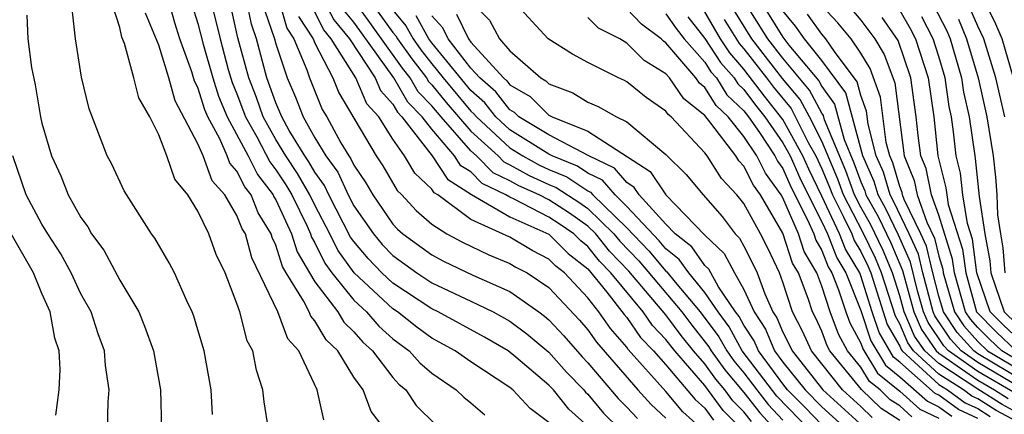
# Model space of a CAD drawing. Units: inches. Extents: x 2577000 to 2580000, y 1494000 to 1497000.
# Drawn here: x 2579378 to 2579428, y 1494772 to 1494792 of the extents above; entities that cross this region are included whole.
import ezdxf

# ---------------------------------------------------------------- set-up
doc = ezdxf.new("R2010")
doc.units = ezdxf.units.IN
doc.header["$MEASUREMENT"] = 0
doc.layers.add('LD25771494_2ft', color=182, linetype='Continuous')

msp = doc.modelspace()

# ---------------------------------------------------------------- linework, layer by layer
at = {"layer": 'LD25771494_2ft'}
for points, elevation in [([(2579387, 1494795.655), (2579388.139, 1494791), (2579388.56, 1494789.44), (2579388.76, 1494788.76), (2579389, 1494788.182), (2579389.447, 1494787), (2579390.016, 1494785.984), (2579390.692, 1494784.692), (2579391, 1494784.293), (2579391.516, 1494783.516), (2579391.815, 1494783), (2579392.599, 1494781.402), (2579392.784, 1494781), (2579392.835, 1494780.835), (2579393, 1494780.55), (2579393.505, 1494779.505), (2579393.873, 1494779), (2579395, 1494777.607), (2579395.655, 1494777), (2579396.278, 1494776.278), (2579397, 1494775.625), (2579397.829, 1494775), (2579398.388, 1494774.388), (2579399, 1494773.862), (2579400.254, 1494773), (2579400.636, 1494772.636), (2579401, 1494772.349), (2579401.726, 1494771.725)], 9560), ([(2579387.745, 1494771.745), (2579387.678, 1494773), (2579387.315, 1494775), (2579387, 1494776.088), (2579386.79, 1494776.789), (2579386.71, 1494777), (2579386.429, 1494777.571), (2579385.795, 1494779), (2579385.523, 1494779.523), (2579384.786, 1494780.786), (2579384.622, 1494781), (2579383.214, 1494783.214), (2579382.581, 1494784.581), (2579382.347, 1494785), (2579381.42, 1494787.42), (2579381.032, 1494789.032), (2579380.727, 1494791), (2579380.547, 1494792.547)], 9550), ([(2579390.63, 1494771), (2579390.4, 1494772.4), (2579390.337, 1494773), (2579390.013, 1494774.013), (2579389.826, 1494775), (2579389.524, 1494775.524), (2579389.146, 1494777), (2579389, 1494777.44), (2579388.395, 1494779), (2579387.946, 1494779.946), (2579387.558, 1494781), (2579387, 1494782.163), (2579386.485, 1494783), (2579385.815, 1494783.815), (2579385.405, 1494785), (2579385, 1494786.075), (2579384.536, 1494787), (2579383.974, 1494787.973), (2579383.715, 1494789), (2579383.23, 1494790.769), (2579383.095, 1494791.095), (2579383, 1494791.585), (2579382.653, 1494792.653)], 9552), ([(2579396.596, 1494771), (2579395.89, 1494771.89), (2579395.469, 1494773), (2579395, 1494773.663), (2579394.177, 1494775), (2579393.575, 1494775.575), (2579393, 1494776.552), (2579392.786, 1494776.786), (2579392.706, 1494777), (2579392.424, 1494777.577), (2579391.535, 1494779), (2579391.338, 1494779.338), (2579391, 1494780.431), (2579390.813, 1494780.813), (2579390.762, 1494781), (2579390.084, 1494782.084), (2579389.727, 1494783), (2579389.41, 1494783.41), (2579389, 1494784.222), (2579388.633, 1494784.633), (2579388.498, 1494785), (2579388.122, 1494785.879), (2579387.514, 1494787), (2579387.363, 1494787.364), (2579387, 1494788.508), (2579386.83, 1494788.83), (2579386.689, 1494789.31), (2579386.081, 1494791), (2579385.821, 1494791.821), (2579385.501, 1494793)], 9556), ([(2579386.71, 1494792.71), (2579387, 1494791.795), (2579387.276, 1494790.724), (2579387.764, 1494789), (2579388.062, 1494788.062), (2579388.502, 1494787), (2579389.572, 1494785), (2579390.051, 1494784.051), (2579390.862, 1494783), (2579390.901, 1494782.901), (2579391, 1494782.742), (2579391.804, 1494781), (2579392.087, 1494780.087), (2579392.717, 1494779), (2579393, 1494778.546), (2579394.177, 1494777), (2579394.482, 1494776.482), (2579395, 1494775.986), (2579395.457, 1494775.457), (2579395.962, 1494775), (2579397, 1494773.638), (2579397.305, 1494773.305), (2579397.659, 1494773), (2579398.198, 1494772.198), (2579399.208, 1494771.208)], 9558), ([(2579405, 1494771.336), (2579404.048, 1494772.048), (2579403.158, 1494773), (2579403, 1494773.132), (2579401, 1494774.436), (2579400.195, 1494775), (2579399, 1494775.661), (2579398.227, 1494776.227), (2579397.24, 1494777), (2579397, 1494777.159), (2579395.013, 1494779.013), (2579394.17, 1494780.17), (2579393.768, 1494781), (2579393, 1494782.477), (2579392.744, 1494783), (2579392.104, 1494784.104), (2579391.509, 1494785), (2579391, 1494785.836), (2579390.348, 1494787), (2579389.999, 1494788), (2579389.61, 1494789), (2579389.057, 1494791.056), (2579388.682, 1494792.681)], 9562), ([(2579407, 1494771.14), (2579406.018, 1494772.017), (2579405.237, 1494773), (2579405, 1494773.255), (2579403.313, 1494774.687), (2579402.923, 1494775), (2579401.704, 1494775.704), (2579399.329, 1494777), (2579399, 1494777.158), (2579397, 1494778.475), (2579396.437, 1494779), (2579395.735, 1494779.735), (2579395, 1494780.606), (2579394.834, 1494780.834), (2579393.718, 1494783), (2579393.492, 1494783.492), (2579393, 1494784.16), (2579392.692, 1494784.692), (2579392.487, 1494785), (2579391.69, 1494786.309), (2579391.302, 1494787), (2579391, 1494787.715), (2579390.539, 1494789), (2579390.005, 1494791), (2579389.748, 1494791.748), (2579389.485, 1494793)], 9564), ([(2579391.145, 1494793), (2579391.555, 1494791.555), (2579391.918, 1494791), (2579392.588, 1494789.412), (2579392.724, 1494789), (2579393.381, 1494787.381), (2579393.606, 1494787), (2579394.336, 1494785.664), (2579394.739, 1494785), (2579394.85, 1494784.849), (2579395, 1494784.524), (2579395.618, 1494783.618), (2579395.969, 1494783), (2579397, 1494781.497), (2579397.24, 1494781.24), (2579397.516, 1494781), (2579399, 1494779.93), (2579399.604, 1494779.604), (2579401.109, 1494778.891), (2579403, 1494778.045), (2579404.486, 1494777), (2579404.782, 1494776.782), (2579405, 1494776.598), (2579405.77, 1494775.77), (2579406.704, 1494774.703), (2579407, 1494774.397), (2579408.559, 1494772.558), (2579409, 1494772.126), (2579409.541, 1494771.541)], 9568), ([(2579393.447, 1494793), (2579393.971, 1494791.971), (2579394.777, 1494791), (2579396.086, 1494789), (2579396.359, 1494788.359), (2579397, 1494787.648), (2579397.236, 1494787.236), (2579397.466, 1494787), (2579399.023, 1494785), (2579399.803, 1494783.803), (2579401.03, 1494783.031), (2579403, 1494781.878), (2579405, 1494780.988), (2579405.997, 1494779.996), (2579407, 1494779.204), (2579407.978, 1494778.021), (2579408.868, 1494776.868), (2579409, 1494776.717), (2579409.694, 1494775.694), (2579410.363, 1494775), (2579411, 1494774.287), (2579412.505, 1494772.505), (2579413, 1494772.066), (2579413.447, 1494771.447)], 9574), ([(2579415.391, 1494771.391), (2579415, 1494771.885), (2579414.436, 1494772.436), (2579414.03, 1494773), (2579413.561, 1494773.561), (2579413, 1494774.343), (2579412.427, 1494775), (2579411.792, 1494775.792), (2579411, 1494776.853), (2579409.1, 1494779.1), (2579408.12, 1494780.12), (2579407.41, 1494781), (2579407, 1494781.399), (2579406.059, 1494782.059), (2579405, 1494782.743), (2579404.498, 1494783), (2579403.464, 1494783.464), (2579403, 1494783.724), (2579402.141, 1494784.141), (2579401.29, 1494785), (2579401, 1494785.265), (2579399.472, 1494787), (2579399, 1494787.568), (2579398.293, 1494788.293), (2579397.888, 1494789), (2579397.502, 1494789.502), (2579394.991, 1494792.991)], 9578), ([(2579395.802, 1494793), (2579397, 1494791.334), (2579397.152, 1494791.152), (2579397.236, 1494791), (2579397.971, 1494789.971), (2579398.719, 1494789), (2579398.821, 1494788.821), (2579399, 1494788.638), (2579399.738, 1494787.738), (2579401, 1494786.276), (2579402.396, 1494785), (2579402.697, 1494784.697), (2579403, 1494784.549), (2579403.992, 1494783.992), (2579405, 1494783.54), (2579405.384, 1494783.384), (2579406.591, 1494782.591), (2579407, 1494782.304), (2579408.34, 1494781), (2579408.635, 1494780.635), (2579409.618, 1494779.618), (2579411.829, 1494777), (2579412.329, 1494776.329), (2579413.211, 1494775.211), (2579413.326, 1494775), (2579414.026, 1494774.026), (2579415, 1494772.864), (2579415.823, 1494771.823), (2579416.588, 1494771)], 9580), ([(2579401, 1494792.923), (2579401.958, 1494791.958), (2579402.472, 1494791), (2579403, 1494790.396), (2579404.595, 1494789), (2579404.851, 1494788.851), (2579405, 1494788.703), (2579406.234, 1494788.234), (2579407, 1494787.761), (2579407.538, 1494787.538), (2579408.468, 1494787), (2579409, 1494786.741), (2579411, 1494785.067), (2579412.041, 1494784.041), (2579412.909, 1494783), (2579413.888, 1494781.888), (2579414.556, 1494781), (2579414.784, 1494780.784), (2579415, 1494780.376), (2579415.468, 1494779.468), (2579415.688, 1494779), (2579416.077, 1494777.924), (2579416.496, 1494777), (2579416.697, 1494776.697), (2579417, 1494775.965), (2579417.329, 1494775.329), (2579417.478, 1494775), (2579419.058, 1494773), (2579421.129, 1494771.129)], 9590), ([(2579421.586, 1494771.586), (2579421, 1494772.161), (2579420.067, 1494773), (2579418.468, 1494775), (2579418.01, 1494776.01), (2579417.498, 1494777), (2579417, 1494778.52), (2579416.827, 1494779), (2579416.243, 1494780.243), (2579415.853, 1494781), (2579415, 1494782.566), (2579414.651, 1494783), (2579413.852, 1494783.852), (2579413.114, 1494785), (2579413, 1494785.152), (2579411.28, 1494787), (2579411.124, 1494787.124), (2579411, 1494787.303), (2579409.993, 1494787.993), (2579409, 1494788.802), (2579408.875, 1494788.875), (2579408.572, 1494789), (2579407, 1494789.793), (2579406.218, 1494790.218), (2579404.971, 1494791), (2579403.13, 1494793)], 9592), ([(2579423.624, 1494771.624), (2579423, 1494772.182), (2579422.502, 1494772.502), (2579421.994, 1494773), (2579421.443, 1494773.443), (2579421, 1494774.174), (2579420.318, 1494775), (2579419.857, 1494775.857), (2579419.437, 1494777), (2579419, 1494778.327), (2579418.74, 1494779), (2579418.096, 1494780.096), (2579417.803, 1494781), (2579417, 1494782.849), (2579416.911, 1494783), (2579416.113, 1494784.113), (2579415.666, 1494785), (2579415, 1494786.005), (2579414.195, 1494787), (2579413.584, 1494787.584), (2579413, 1494788.513), (2579412.728, 1494788.728), (2579412.54, 1494789), (2579411, 1494790.803), (2579410.878, 1494790.878), (2579410.756, 1494791), (2579409.752, 1494791.752), (2579409, 1494792.55)], 9596), ([(2579429, 1494771.849), (2579428.249, 1494772.249), (2579427, 1494773.044), (2579425, 1494774.351), (2579424.29, 1494775), (2579423.764, 1494775.764), (2579423.232, 1494777), (2579423, 1494777.825), (2579422.626, 1494779), (2579422.145, 1494780.145), (2579421.495, 1494781.495), (2579421, 1494782.37), (2579420.675, 1494783), (2579420.233, 1494784.233), (2579419.143, 1494786.857), (2579419.081, 1494787.081), (2579419, 1494787.194), (2579418.372, 1494788.372), (2579417, 1494790.009), (2579416.229, 1494791), (2579414.989, 1494793)], 9608), ([(2579415.822, 1494793), (2579417, 1494791.082), (2579417.316, 1494790.684), (2579418.846, 1494788.846), (2579419, 1494788.557), (2579419.657, 1494787.657), (2579420.151, 1494785.849), (2579420.649, 1494784.649), (2579421, 1494783.671), (2579421.204, 1494783.204), (2579421.264, 1494783), (2579421.891, 1494781.891), (2579422.537, 1494780.537), (2579423.135, 1494779.135), (2579423.725, 1494777), (2579424.109, 1494776.109), (2579424.871, 1494775), (2579425, 1494774.882), (2579425.336, 1494774.664), (2579427, 1494773.497), (2579427.862, 1494773), (2579428.556, 1494772.556)], 9610), ([(2579429.417, 1494773.417), (2579427, 1494774.854), (2579426.792, 1494775), (2579425.946, 1494775.946), (2579425.235, 1494777), (2579425, 1494777.815), (2579424.695, 1494779), (2579424.37, 1494780.37), (2579424.087, 1494781), (2579423.232, 1494782.768), (2579423.148, 1494783), (2579423.123, 1494783.123), (2579423, 1494783.426), (2579422.644, 1494784.644), (2579422.488, 1494785), (2579422.308, 1494785.692), (2579422.016, 1494788.016), (2579421.479, 1494789.479), (2579421, 1494790.271), (2579420.507, 1494791), (2579419.823, 1494791.823), (2579419, 1494792.697)], 9616), ([(2579420.531, 1494792.531), (2579421, 1494791.966), (2579421.419, 1494791.419), (2579421.717, 1494791), (2579422.201, 1494790.201), (2579422.74, 1494788.74), (2579423.223, 1494785), (2579423.738, 1494783.738), (2579423.887, 1494783), (2579424.388, 1494781.612), (2579424.782, 1494780.782), (2579425, 1494779.862), (2579425.203, 1494779.203), (2579425.231, 1494779), (2579425.804, 1494777), (2579426.286, 1494776.286), (2579427, 1494775.488), (2579427.499, 1494775), (2579429, 1494774.112)], 9618), ([(2579424.727, 1494792.727), (2579425.409, 1494791.409), (2579425.583, 1494791), (2579426.17, 1494789), (2579426.272, 1494788.272), (2579426.557, 1494787), (2579426.843, 1494785), (2579426.875, 1494784.875), (2579427.079, 1494782.92), (2579427.368, 1494781), (2579427.62, 1494779.62), (2579427.67, 1494779), (2579428.361, 1494777), (2579429, 1494776.375)], 9626), ([(2579428.383, 1494787), (2579427.928, 1494789), (2579427.311, 1494791), (2579427, 1494791.657), (2579426.599, 1494792.599)], 9630), ([(2579428.839, 1494789), (2579428.259, 1494791), (2579427.873, 1494791.873), (2579427.32, 1494793)], 9632), ([(2579378.224, 1494792.223), (2579378.283, 1494791), (2579378.473, 1494789.527), (2579378.65, 1494788.65), (2579378.929, 1494787), (2579379, 1494786.673), (2579379.49, 1494785), (2579379.974, 1494783.974), (2579380.355, 1494783), (2579381, 1494781.845), (2579381.361, 1494781.361), (2579381.548, 1494781), (2579382.17, 1494780.171), (2579383, 1494778.631), (2579383.964, 1494777), (2579384.27, 1494776.269), (2579384.716, 1494775), (2579385.081, 1494773), (2579385.13, 1494771)], 9548), ([(2579393.463, 1494771.464), (2579393.116, 1494773), (2579392.179, 1494775), (2579391.615, 1494775.616), (2579391.098, 1494777), (2579389.77, 1494779.77), (2579389.435, 1494781), (2579389.268, 1494781.268), (2579389, 1494781.953), (2579388.386, 1494783), (2579387.732, 1494783.732), (2579387.267, 1494785), (2579387, 1494785.622), (2579385.83, 1494787.829), (2579385.512, 1494789), (2579385, 1494790.678), (2579384.319, 1494792.319)], 9554), ([(2579390.439, 1494792.439), (2579390.934, 1494791), (2579391, 1494790.752), (2579391.577, 1494789), (2579392.014, 1494788.014), (2579392.394, 1494787), (2579393, 1494785.924), (2579393.561, 1494785), (2579394.17, 1494784.171), (2579394.711, 1494783), (2579395, 1494782.441), (2579396, 1494781), (2579396.458, 1494780.458), (2579397, 1494779.89), (2579398.232, 1494779), (2579399, 1494778.497), (2579401, 1494777.556), (2579402.14, 1494777), (2579403, 1494776.526), (2579403.878, 1494775.878), (2579405, 1494774.932), (2579405.912, 1494773.912), (2579406.796, 1494773), (2579406.886, 1494772.886), (2579407, 1494772.785), (2579407.811, 1494771.811), (2579408.638, 1494771)], 9566), ([(2579392.152, 1494792.152), (2579392.906, 1494791), (2579393, 1494790.777), (2579393.918, 1494789), (2579394.236, 1494788.236), (2579396.141, 1494785), (2579396.49, 1494784.49), (2579397.221, 1494783.221), (2579397.455, 1494783), (2579398.2, 1494782.2), (2579399, 1494781.504), (2579399.777, 1494781), (2579400.572, 1494780.572), (2579401.922, 1494779.922), (2579403, 1494779.489), (2579403.306, 1494779.306), (2579403.891, 1494779), (2579405, 1494778.253), (2579406.572, 1494776.572), (2579407, 1494776.079), (2579407.445, 1494775.445), (2579409.56, 1494773), (2579410.252, 1494772.252), (2579411, 1494771.554)], 9570), ([(2579412.871, 1494771), (2579411.878, 1494771.878), (2579411, 1494772.93), (2579409.077, 1494775.077), (2579409, 1494775.191), (2579408.157, 1494776.157), (2579407.565, 1494777), (2579407, 1494777.724), (2579405.8, 1494779), (2579405.353, 1494779.353), (2579405, 1494779.703), (2579404.149, 1494780.149), (2579403, 1494780.836), (2579401, 1494781.742), (2579399.299, 1494783), (2579399.114, 1494783.114), (2579399, 1494783.289), (2579398.12, 1494784.119), (2579397.595, 1494785), (2579397, 1494785.856), (2579396.275, 1494787), (2579395.671, 1494787.671), (2579395.104, 1494789), (2579393.844, 1494791), (2579393.461, 1494791.461), (2579393, 1494792.367)], 9572), ([(2579414.904, 1494771), (2579413.942, 1494771.942), (2579413, 1494773.232), (2579411.459, 1494775), (2579411, 1494775.596), (2579410.311, 1494776.311), (2579409.844, 1494777), (2579408.186, 1494779), (2579407.606, 1494779.606), (2579407, 1494780.356), (2579406.64, 1494780.64), (2579406.279, 1494781), (2579405.527, 1494781.527), (2579405, 1494781.867), (2579403.22, 1494782.781), (2579403, 1494782.878), (2579402.792, 1494783), (2579401.586, 1494783.586), (2579401, 1494784.177), (2579400.492, 1494784.492), (2579400.161, 1494785), (2579399, 1494786.37), (2579398.51, 1494787), (2579397.764, 1494787.764), (2579397.058, 1494789), (2579395, 1494791.855), (2579394.481, 1494792.481)], 9576), ([(2579397, 1494792.471), (2579397.671, 1494791.671), (2579398.041, 1494791), (2579398.441, 1494790.441), (2579399, 1494789.714), (2579399.58, 1494789), (2579401, 1494787.298), (2579401.159, 1494787.16), (2579401.284, 1494787), (2579403, 1494785.419), (2579403.666, 1494785), (2579404.52, 1494784.52), (2579405, 1494784.305), (2579405.927, 1494783.927), (2579407, 1494783.209), (2579407.142, 1494783.142), (2579407.262, 1494783), (2579409, 1494781.319), (2579410.137, 1494780.137), (2579411, 1494779.09), (2579411.05, 1494779.05), (2579411.48, 1494778.52), (2579412.767, 1494777), (2579413.728, 1494775.728), (2579414.124, 1494775), (2579414.49, 1494774.49), (2579415, 1494773.879), (2579415.667, 1494773), (2579416.255, 1494772.255), (2579417, 1494771.454)], 9582), ([(2579419, 1494770.304), (2579416.688, 1494772.688), (2579414.922, 1494775), (2579414.245, 1494776.244), (2579413.679, 1494777), (2579413, 1494778.003), (2579412.182, 1494779), (2579411.691, 1494779.691), (2579411, 1494780.237), (2579410.655, 1494780.655), (2579409, 1494782.416), (2579408.397, 1494783), (2579407.757, 1494783.757), (2579407, 1494784.117), (2579406.471, 1494784.471), (2579405.172, 1494785), (2579405, 1494785.09), (2579403, 1494786.343), (2579402.286, 1494787), (2579401.722, 1494787.722), (2579401, 1494788.349), (2579399, 1494790.793), (2579398.846, 1494791), (2579398.19, 1494792.19)], 9584), ([(2579419, 1494771.212), (2579418.127, 1494772.127), (2579417.25, 1494773), (2579417, 1494773.31), (2579415.746, 1494775), (2579415.527, 1494775.527), (2579415, 1494776.323), (2579414.762, 1494776.762), (2579414.583, 1494777), (2579413.709, 1494778.291), (2579413.201, 1494779.201), (2579413, 1494779.391), (2579412.332, 1494780.332), (2579411.486, 1494781), (2579411, 1494781.502), (2579409.639, 1494783), (2579409.384, 1494783.384), (2579409, 1494783.63), (2579408.372, 1494784.373), (2579407.05, 1494785), (2579405, 1494786.074), (2579403.468, 1494787), (2579403.233, 1494787.233), (2579403, 1494787.369), (2579402.284, 1494788.284), (2579401.46, 1494789), (2579401, 1494789.506), (2579399.837, 1494791), (2579399.569, 1494791.569), (2579399, 1494792.18)], 9586), ([(2579400.272, 1494792.272), (2579400.873, 1494791), (2579401, 1494790.837), (2579402.67, 1494789), (2579402.847, 1494788.847), (2579403, 1494788.651), (2579404.042, 1494788.042), (2579405, 1494787.093), (2579405.177, 1494787), (2579407, 1494786.264), (2579410.204, 1494784.204), (2579411, 1494783.003), (2579413, 1494780.936), (2579413.992, 1494779.992), (2579414.52, 1494779), (2579415, 1494778.152), (2579415.524, 1494777), (2579416.112, 1494776.112), (2579416.573, 1494775), (2579417, 1494774.424), (2579418.151, 1494773), (2579419, 1494772.132), (2579421, 1494770.329)], 9588), ([(2579423, 1494771.429), (2579422.044, 1494772.044), (2579421.031, 1494773.031), (2579419.417, 1494775), (2579419.271, 1494775.271), (2579419, 1494776.009), (2579418.69, 1494776.69), (2579418.531, 1494777), (2579418.302, 1494777.698), (2579417.798, 1494779), (2579417.503, 1494779.503), (2579417, 1494781.042), (2579415.849, 1494783), (2579415.494, 1494783.494), (2579415, 1494784.477), (2579414.747, 1494784.747), (2579414.584, 1494785), (2579413.317, 1494786.683), (2579413, 1494787.076), (2579411.926, 1494787.926), (2579411.183, 1494789), (2579411, 1494789.214), (2579409.893, 1494789.893), (2579409, 1494790.789), (2579408.635, 1494791), (2579407.549, 1494791.549), (2579407, 1494792.102)], 9594), ([(2579411, 1494792.289), (2579411.527, 1494791.527), (2579411.943, 1494791), (2579413, 1494789.805), (2579413.317, 1494789.318), (2579413.597, 1494789), (2579414.138, 1494788.138), (2579415, 1494787.315), (2579415.243, 1494787), (2579415.802, 1494786.198), (2579416.596, 1494785), (2579416.731, 1494784.731), (2579417, 1494784.357), (2579417.418, 1494783.418), (2579418.271, 1494781.729), (2579418.588, 1494781), (2579418.688, 1494780.688), (2579419, 1494780.158), (2579419.323, 1494779.323), (2579419.516, 1494779), (2579419.863, 1494778.137), (2579420.237, 1494777), (2579420.442, 1494776.442), (2579421, 1494775.408), (2579421.102, 1494775.102), (2579421.855, 1494773.855), (2579423, 1494772.934), (2579424.022, 1494772.022), (2579425, 1494771.552)], 9598), ([(2579412.128, 1494792.129), (2579413, 1494791.026), (2579413.798, 1494789.798), (2579414.499, 1494789), (2579414.692, 1494788.692), (2579415, 1494788.399), (2579415.596, 1494787.596), (2579416.077, 1494787), (2579417, 1494785.677), (2579417.372, 1494785), (2579417.873, 1494783.873), (2579418.296, 1494783), (2579419, 1494781.626), (2579419.294, 1494781), (2579419.77, 1494779.77), (2579420.23, 1494779), (2579421, 1494777.084), (2579421.521, 1494775.521), (2579422.266, 1494774.266), (2579423, 1494773.678), (2579424.42, 1494772.42), (2579425, 1494772.141), (2579425.663, 1494771.663)], 9600), ([(2579427, 1494771.539), (2579426.006, 1494772.006), (2579425, 1494772.73), (2579424.818, 1494772.818), (2579423, 1494774.42), (2579422.678, 1494774.678), (2579421.94, 1494775.94), (2579421.586, 1494777), (2579421, 1494778.86), (2579420.944, 1494779), (2579420.217, 1494780.217), (2579419.914, 1494781), (2579419, 1494782.946), (2579418.329, 1494784.329), (2579418.031, 1494785), (2579417, 1494786.873), (2579416.057, 1494788.057), (2579415, 1494789.457), (2579414.278, 1494790.278), (2579413.808, 1494791), (2579413, 1494792.388)], 9602), ([(2579429, 1494771.379), (2579427.942, 1494771.942), (2579427, 1494772.546), (2579426.691, 1494772.691), (2579426.262, 1494773), (2579425, 1494773.819), (2579423.708, 1494775), (2579423.42, 1494775.42), (2579423, 1494776.395), (2579422.779, 1494776.779), (2579422.07, 1494779), (2579421.753, 1494779.753), (2579421.099, 1494781.098), (2579420.109, 1494783), (2579419.816, 1494783.816), (2579419, 1494785.762), (2579418.376, 1494787), (2579417.898, 1494787.898), (2579416.979, 1494788.979), (2579415.409, 1494791), (2579414.497, 1494792.497)], 9606), ([(2579429, 1494772.789), (2579427, 1494773.949), (2579425.502, 1494775), (2579425.265, 1494775.265), (2579424.453, 1494776.453), (2579424.218, 1494777), (2579423.911, 1494778.089), (2579423.547, 1494779.547), (2579422.93, 1494780.93), (2579422.287, 1494782.287), (2579421.884, 1494783), (2579421.684, 1494783.684), (2579421.109, 1494785), (2579420.232, 1494788.232), (2579419, 1494789.893), (2579418.118, 1494791), (2579417.649, 1494791.649), (2579417, 1494792.439)], 9612), ([(2579429.148, 1494773.148), (2579427, 1494774.402), (2579426.147, 1494775), (2579425.605, 1494775.605), (2579424.797, 1494776.797), (2579424.71, 1494777), (2579424.186, 1494779), (2579423.959, 1494779.959), (2579423.49, 1494781), (2579422.683, 1494782.683), (2579422.504, 1494783), (2579422.164, 1494784.164), (2579421.798, 1494785), (2579421.377, 1494786.623), (2579421.293, 1494787.293), (2579421, 1494788.093), (2579420.807, 1494788.807), (2579419.653, 1494790.347), (2579419.211, 1494791), (2579419, 1494791.238), (2579418.261, 1494792.261)], 9614), ([(2579429, 1494774.548), (2579428.236, 1494775), (2579427.602, 1494775.602), (2579427, 1494776.208), (2579426.626, 1494776.626), (2579426.374, 1494777), (2579425.807, 1494779), (2579425.712, 1494779.712), (2579425, 1494781.962), (2579424.625, 1494783), (2579424.352, 1494784.352), (2579424.087, 1494785), (2579423.946, 1494786.054), (2579423.848, 1494787), (2579423.567, 1494789), (2579422.922, 1494790.922), (2579422.097, 1494792.096)], 9620), ([(2579423, 1494792.455), (2579423.533, 1494791.533), (2579423.809, 1494791), (2579424.453, 1494789), (2579424.743, 1494787), (2579424.952, 1494785), (2579425.37, 1494783.37), (2579425.409, 1494783), (2579425.485, 1494782.515), (2579426.22, 1494780.22), (2579426.382, 1494779), (2579426.944, 1494777), (2579427.961, 1494775.961), (2579428.973, 1494775)], 9622), ([(2579429.355, 1494775.355), (2579428.32, 1494776.32), (2579427.645, 1494777), (2579426.958, 1494779), (2579426.728, 1494780.728), (2579426.471, 1494781.529), (2579426.24, 1494783), (2579426.123, 1494784.123), (2579425.895, 1494785), (2579425.759, 1494786.241), (2579425.648, 1494787), (2579425.53, 1494787.53), (2579425.323, 1494789), (2579425, 1494790.1), (2579424.717, 1494791), (2579424.13, 1494792.13)], 9624), ([(2579414.001, 1494792.001), (2579414.759, 1494790.759), (2579415, 1494790.484), (2579416.161, 1494789), (2579416.518, 1494788.518), (2579417.424, 1494787.424), (2579418.309, 1494785.691), (2579418.689, 1494785), (2579419, 1494784.34), (2579419.399, 1494783.399), (2579419.543, 1494783), (2579420.121, 1494781.879), (2579420.534, 1494781), (2579420.664, 1494780.664), (2579421, 1494780.101), (2579421.361, 1494779.361), (2579421.513, 1494779), (2579422.359, 1494776.359), (2579423, 1494775.25), (2579423.076, 1494775.076), (2579423.127, 1494775), (2579425, 1494773.288), (2579425.444, 1494773), (2579426.348, 1494772.349), (2579427, 1494772.043), (2579427.635, 1494771.635)], 9604), ([(2579426.004, 1494792.004), (2579426.431, 1494791), (2579427.017, 1494789), (2579427.469, 1494787), (2579427.784, 1494785), (2579427.912, 1494783.912), (2579427.975, 1494783), (2579428.012, 1494781.988), (2579428.16, 1494781), (2579428.29, 1494780.29), (2579428.394, 1494779)], 9628), ([(2579382.371, 1494771), (2579382.401, 1494772.401), (2579382.457, 1494773), (2579382.257, 1494774.258), (2579382.207, 1494775), (2579381.883, 1494775.883), (2579381.518, 1494777), (2579381, 1494777.935), (2579380.497, 1494779), (2579379.975, 1494779.975), (2579379.3, 1494781), (2579379, 1494781.496), (2579378.2, 1494783), (2579377.503, 1494785)], 9546), ([(2579379.707, 1494771.707), (2579379.888, 1494773), (2579379.941, 1494774.059), (2579379.879, 1494775), (2579379.665, 1494775.665), (2579379.429, 1494777), (2579379, 1494777.942), (2579378.57, 1494779), (2579377.431, 1494781)], 9544)]:
    msp.add_lwpolyline(points, dxfattribs=dict(at, elevation=elevation))

doc.saveas('drawing.dxf')
